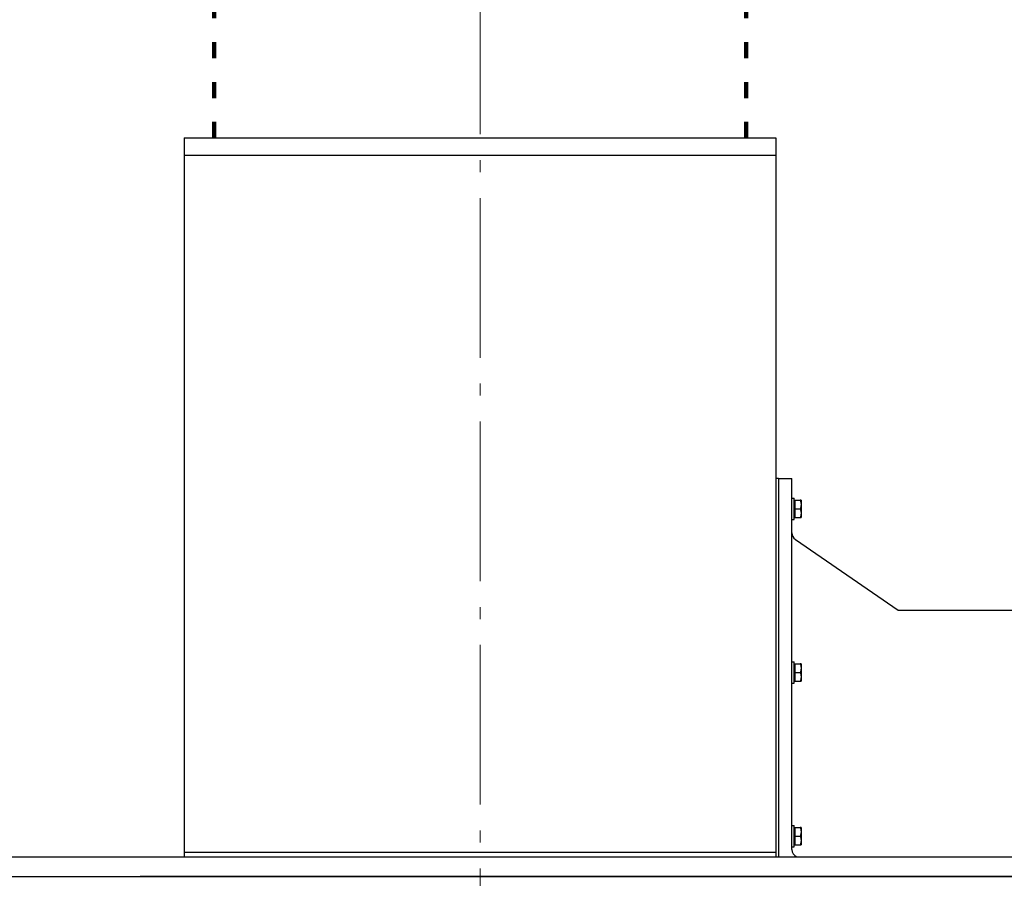
# Model space of a CAD drawing. Units: millimetres. Extents: x -21314 to -17954, y 16949 to 22901.
# Drawn here: x -20550 to -19809, y 21094 to 21739 of the extents above; entities that cross this region are included whole.
import ezdxf

# ---------------------------------------------------------------- set-up
doc = ezdxf.new("R2010")
doc.units = ezdxf.units.MM
for name, pattern in [('ACAD_ISO03W100', [30, 12, -18]), ('L.KRESKOWA', [4, 2, -2]), ('L.PUNKTOWA_C', [11.2, 8, -1.3, 0.6, -1.3])]:
    doc.linetypes.add(name, pattern=pattern)
for name, color, linetype, lineweight in [('KL - KONTUR', 1, 'Continuous', 25), ('KL - KRESKOWA', 6, 'L.KRESKOWA', 20), ('KL - OŚ_CENTRALNA', 2, 'L.PUNKTOWA_C', 9)]:
    doc.layers.add(name, color=color, linetype=linetype, lineweight=lineweight)

msp = doc.modelspace()

# ---------------------------------------------------------------- linework, layer by layer
at = {"layer": 'KL - KONTUR', "ltscale": 15}
for p, q in [((-20425.8, 21650.38), (-19980.8, 21650.38)), ((-20425.8, 21650.38), (-20425.8, 21109.88)), ((-19980.8, 21650.38), (-19980.8, 21109.88)), ((-20425.8, 21637.38), (-19980.8, 21637.38)), ((-19978.8, 21394.38), (-19980.8, 21394.38)), ((-19978.8, 21394.38), (-19968.8, 21394.38)), ((-19978.8, 21394.38), (-19978.8, 21109.88)), ((-19968.8, 21115.38), (-19968.8, 21394.38)), ((-19968.8, 21379.38), (-19967.2, 21379.38)), ((-19967.2, 21363.38), (-19967.2, 21379.38)), ((-19966.6, 21377.19), (-19967.2, 21377.19)), ((-19966.6, 21377.88), (-19966.6, 21371.38)), ((-19966.6, 21377.88), (-19962.48, 21377.88)), ((-19961.9, 21377.88), (-19961.9, 21374.63)), ((-19961.9, 21374.63), (-19961.9, 21368.13)), ((-19966.6, 21365.56), (-19967.2, 21365.56)), ((-19966.6, 21371.38), (-19966.6, 21364.88)), ((-19966.6, 21371.38), (-19962.48, 21371.38)), ((-19961.9, 21368.13), (-19961.9, 21364.88)), ((-19968.8, 21363.38), (-19967.2, 21363.38)), ((-19966.6, 21364.88), (-19962.48, 21364.88)), ((-19966.19, 21348.43), (-19888.8, 21295.38)), ((-19888.8, 21295.38), (-19321.42, 21295.38)), ((-19968.8, 21256.38), (-19967.2, 21256.38)), ((-19967.2, 21240.38), (-19967.2, 21256.38)), ((-19966.6, 21254.19), (-19967.2, 21254.19)), ((-19966.6, 21254.88), (-19966.6, 21248.38)), ((-19966.6, 21254.88), (-19962.48, 21254.88)), ((-19961.9, 21254.88), (-19961.9, 21251.63)), ((-19966.6, 21248.38), (-19966.6, 21241.88)), ((-19966.6, 21248.38), (-19962.48, 21248.38)), ((-19961.9, 21251.63), (-19961.9, 21245.13)), ((-19968.8, 21240.38), (-19967.2, 21240.38)), ((-19966.6, 21242.56), (-19967.2, 21242.56)), ((-19966.6, 21241.88), (-19962.48, 21241.88)), ((-19961.9, 21245.13), (-19961.9, 21241.88)), ((-19968.8, 21133.38), (-19967.2, 21133.38)), ((-19967.2, 21117.38), (-19967.2, 21133.38)), ((-19966.6, 21131.19), (-19967.2, 21131.19)), ((-19966.6, 21131.88), (-19966.6, 21125.38)), ((-19966.6, 21131.88), (-19962.48, 21131.88)), ((-19961.9, 21131.88), (-19961.9, 21128.63)), ((-19961.9, 21128.63), (-19961.9, 21122.13)), ((-19966.6, 21125.38), (-19966.6, 21118.88)), ((-19966.6, 21125.38), (-19962.48, 21125.38)), ((-19961.9, 21122.13), (-19961.9, 21118.88)), ((-20425.8, 21113.38), (-19980.8, 21113.38)), ((-19968.8, 21117.38), (-19967.2, 21117.38)), ((-19966.6, 21119.56), (-19967.2, 21119.56)), ((-19966.6, 21118.88), (-19962.48, 21118.88)), ((-20570.61, 21109.88), (-19089.15, 21109.88)), ((-20574.88, 21094.88), (-19084.88, 21094.88)), ((-19090.88, 21094.88), (-20458.88, 21094.88))]:
    msp.add_line(p, q, dxfattribs=at)
for centre, end in [((-19962.8, 21353.38), 235.56782), ((-19962.8, 21115.38), 246.44354)]:
    msp.add_arc(centre, 6, 180, end, dxfattribs=at)
for points in [[(-19962.48, 21377.88), (-19961.9, 21376.14), (-19961.9, 21374.63)], [(-19961.9, 21377.88), (-19961.9, 21377.88), (-19962.48, 21377.88)], [(-19961.9, 21374.63), (-19961.9, 21373.12), (-19962.48, 21371.38)], [(-19962.48, 21371.38), (-19961.9, 21369.64), (-19961.9, 21368.13)], [(-19961.9, 21368.13), (-19961.9, 21366.62), (-19962.48, 21364.88)], [(-19962.48, 21364.88), (-19961.9, 21364.88), (-19961.9, 21364.88)], [(-19962.48, 21254.88), (-19961.9, 21253.14), (-19961.9, 21251.63)], [(-19961.9, 21254.88), (-19961.9, 21254.88), (-19962.48, 21254.88)], [(-19961.9, 21251.63), (-19961.9, 21250.12), (-19962.48, 21248.38)], [(-19962.48, 21248.38), (-19961.9, 21246.64), (-19961.9, 21245.13)], [(-19961.9, 21245.13), (-19961.9, 21243.62), (-19962.48, 21241.88)], [(-19962.48, 21241.88), (-19961.9, 21241.88), (-19961.9, 21241.88)], [(-19962.48, 21131.88), (-19961.9, 21130.14), (-19961.9, 21128.63)], [(-19961.9, 21131.88), (-19961.9, 21131.88), (-19962.48, 21131.88)], [(-19961.9, 21128.63), (-19961.9, 21127.12), (-19962.48, 21125.38)], [(-19962.48, 21125.38), (-19961.9, 21123.64), (-19961.9, 21122.13)], [(-19961.9, 21122.13), (-19961.9, 21120.62), (-19962.48, 21118.88)], [(-19962.48, 21118.88), (-19961.9, 21118.88), (-19961.9, 21118.88)]]:
    msp.add_rational_spline(points, [1, 1.0379548493, 1], degree=2, dxfattribs=at)
at = {"layer": 'KL - KRESKOWA', "linetype": 'ACAD_ISO03W100', "lineweight": 211}
for p, q in [((-20403.3, 21650.38), (-20403.3, 21772.38)), ((-20003.3, 21650.38), (-20003.3, 21772.38))]:
    msp.add_line(p, q, dxfattribs=at)
at = {"layer": 'KL - OŚ_CENTRALNA', "ltscale": 15}
msp.add_line((-20203.3, 22781.08), (-20203.3, 21073.52), dxfattribs=at)

doc.saveas('drawing.dxf')
